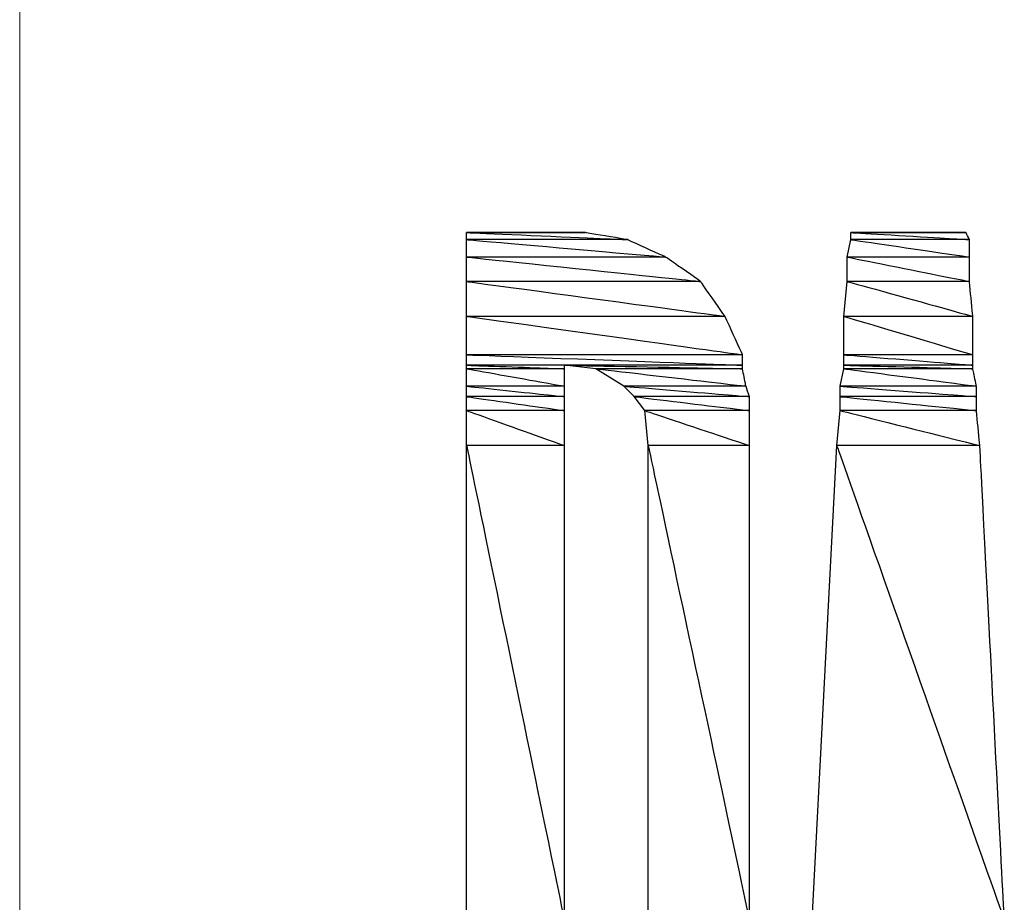
# Model space of a CAD drawing. Units: metres. Extents: x 19435 to 28196, y 4013 to 24575.
# Drawn here: x 28102 to 28103, y 13779 to 13780 of the extents above; entities that cross this region are included whole.
import ezdxf

# ---------------------------------------------------------------- set-up
doc = ezdxf.new("R2010")
doc.units = ezdxf.units.M
doc.layers.add('Layer 1', color=7, linetype='Continuous')

msp = doc.modelspace()

# ---------------------------------------------------------------- linework, layer by layer
at = {"layer": 'Layer 1', "lineweight": 15}
msp.add_open_spline([(28102.0566, 13780.69662), (28102.0566, 13780.69662), (28102.0566, 13778.02539), (28102.0566, 13778.02539)], degree=3, dxfattribs=at)
at = {"layer": 'Layer 1'}
for points, knots in [([(28102.32754, 13779.53034), (28102.32754, 13779.53034), (28102.3995, 13779.53034), (28102.3995, 13779.53034), (28102.3995, 13779.53034), (28102.3995, 13779.53034), (28102.32754, 13779.53034), (28102.32754, 13779.53034)], [0, 0, 0, 0, 0.333333, 0.333333, 0.333333, 0.666667, 1, 1, 1, 1]), ([(28102.32754, 13779.53034), (28102.32754, 13779.53034), (28102.32754, 13779.52611), (28102.32754, 13779.52611), (28102.32754, 13779.52611), (28102.32754, 13779.52611), (28102.4249, 13779.52611), (28102.4249, 13779.52611), (28102.4249, 13779.52611), (28102.4249, 13779.52611), (28102.32754, 13779.53034), (28102.32754, 13779.53034)], [0, 0, 0, 0, 0.25, 0.25, 0.25, 0.375, 0.5, 0.5, 0.5, 0.75, 1, 1, 1, 1]), ([(28102.32754, 13779.53034), (28102.32754, 13779.53034), (28102.3995, 13779.53034), (28102.3995, 13779.53034), (28102.3995, 13779.53034), (28102.3995, 13779.53034), (28102.4249, 13779.52611), (28102.4249, 13779.52611), (28102.4249, 13779.52611), (28102.4249, 13779.52611), (28102.32754, 13779.53034), (28102.32754, 13779.53034)], [0, 0, 0, 0, 0.25, 0.25, 0.25, 0.375, 0.5, 0.5, 0.5, 0.75, 1, 1, 1, 1]), ([(28102.32754, 13779.52611), (28102.32754, 13779.52611), (28102.32754, 13779.51552), (28102.32754, 13779.51552), (28102.32754, 13779.51552), (28102.32754, 13779.51552), (28102.44819, 13779.51552), (28102.44819, 13779.51552), (28102.44819, 13779.51552), (28102.44819, 13779.51552), (28102.32754, 13779.52611), (28102.32754, 13779.52611)], [0, 0, 0, 0, 0.25, 0.25, 0.25, 0.375, 0.5, 0.5, 0.5, 0.75, 1, 1, 1, 1]), ([(28102.32754, 13779.52611), (28102.32754, 13779.52611), (28102.4249, 13779.52611), (28102.4249, 13779.52611), (28102.4249, 13779.52611), (28102.4249, 13779.52611), (28102.44819, 13779.51552), (28102.44819, 13779.51552), (28102.44819, 13779.51552), (28102.44819, 13779.51552), (28102.32754, 13779.52611), (28102.32754, 13779.52611)], [0, 0, 0, 0, 0.25, 0.25, 0.25, 0.375, 0.5, 0.5, 0.5, 0.75, 1, 1, 1, 1]), ([(28102.56037, 13779.52611), (28102.56037, 13779.52611), (28102.55825, 13779.51552), (28102.55825, 13779.51552), (28102.55825, 13779.51552), (28102.55825, 13779.51552), (28102.63234, 13779.51552), (28102.63234, 13779.51552), (28102.63234, 13779.51552), (28102.63234, 13779.51552), (28102.56037, 13779.52611), (28102.56037, 13779.52611)], [0, 0, 0, 0, 0.25, 0.25, 0.25, 0.375, 0.5, 0.5, 0.5, 0.75, 1, 1, 1, 1]), ([(28102.56037, 13779.53034), (28102.56037, 13779.53034), (28102.63022, 13779.53034), (28102.63022, 13779.53034), (28102.63022, 13779.53034), (28102.63022, 13779.53034), (28102.56037, 13779.53034), (28102.56037, 13779.53034)], [0, 0, 0, 0, 0.333333, 0.333333, 0.333333, 0.666667, 1, 1, 1, 1]), ([(28102.56037, 13779.53034), (28102.56037, 13779.53034), (28102.56037, 13779.52611), (28102.56037, 13779.52611), (28102.56037, 13779.52611), (28102.56037, 13779.52611), (28102.63234, 13779.52611), (28102.63234, 13779.52611), (28102.63234, 13779.52611), (28102.63234, 13779.52611), (28102.56037, 13779.53034), (28102.56037, 13779.53034)], [0, 0, 0, 0, 0.25, 0.25, 0.25, 0.375, 0.5, 0.5, 0.5, 0.75, 1, 1, 1, 1]), ([(28102.56037, 13779.53034), (28102.56037, 13779.53034), (28102.63022, 13779.53034), (28102.63022, 13779.53034), (28102.63022, 13779.53034), (28102.63022, 13779.53034), (28102.63234, 13779.52611), (28102.63234, 13779.52611), (28102.63234, 13779.52611), (28102.63234, 13779.52611), (28102.56037, 13779.53034), (28102.56037, 13779.53034)], [0, 0, 0, 0, 0.25, 0.25, 0.25, 0.375, 0.5, 0.5, 0.5, 0.75, 1, 1, 1, 1]), ([(28102.56037, 13779.52611), (28102.56037, 13779.52611), (28102.63234, 13779.52611), (28102.63234, 13779.52611), (28102.63234, 13779.52611), (28102.63234, 13779.52611), (28102.63234, 13779.51552), (28102.63234, 13779.51552), (28102.63234, 13779.51552), (28102.63234, 13779.51552), (28102.56037, 13779.52611), (28102.56037, 13779.52611)], [0, 0, 0, 0, 0.25, 0.25, 0.25, 0.375, 0.5, 0.5, 0.5, 0.75, 1, 1, 1, 1]), ([(28102.32754, 13779.51552), (28102.32754, 13779.51552), (28102.32754, 13779.50071), (28102.32754, 13779.50071), (28102.32754, 13779.50071), (28102.32754, 13779.50071), (28102.46935, 13779.50071), (28102.46935, 13779.50071), (28102.46935, 13779.50071), (28102.46935, 13779.50071), (28102.32754, 13779.51552), (28102.32754, 13779.51552)], [0, 0, 0, 0, 0.25, 0.25, 0.25, 0.375, 0.5, 0.5, 0.5, 0.75, 1, 1, 1, 1]), ([(28102.32754, 13779.51552), (28102.32754, 13779.51552), (28102.44819, 13779.51552), (28102.44819, 13779.51552), (28102.44819, 13779.51552), (28102.44819, 13779.51552), (28102.46935, 13779.50071), (28102.46935, 13779.50071), (28102.46935, 13779.50071), (28102.46935, 13779.50071), (28102.32754, 13779.51552), (28102.32754, 13779.51552)], [0, 0, 0, 0, 0.25, 0.25, 0.25, 0.375, 0.5, 0.5, 0.5, 0.75, 1, 1, 1, 1]), ([(28102.55825, 13779.51552), (28102.55825, 13779.51552), (28102.55825, 13779.50071), (28102.55825, 13779.50071), (28102.55825, 13779.50071), (28102.55825, 13779.50071), (28102.63234, 13779.50071), (28102.63234, 13779.50071), (28102.63234, 13779.50071), (28102.63234, 13779.50071), (28102.55825, 13779.51552), (28102.55825, 13779.51552)], [0, 0, 0, 0, 0.25, 0.25, 0.25, 0.375, 0.5, 0.5, 0.5, 0.75, 1, 1, 1, 1]), ([(28102.55825, 13779.51552), (28102.55825, 13779.51552), (28102.63234, 13779.51552), (28102.63234, 13779.51552), (28102.63234, 13779.51552), (28102.63234, 13779.51552), (28102.63234, 13779.50071), (28102.63234, 13779.50071), (28102.63234, 13779.50071), (28102.63234, 13779.50071), (28102.55825, 13779.51552), (28102.55825, 13779.51552)], [0, 0, 0, 0, 0.25, 0.25, 0.25, 0.375, 0.5, 0.5, 0.5, 0.75, 1, 1, 1, 1]), ([(28102.32754, 13779.50071), (28102.32754, 13779.50071), (28102.32754, 13779.47954), (28102.32754, 13779.47954), (28102.32754, 13779.47954), (28102.32754, 13779.47954), (28102.48417, 13779.47954), (28102.48417, 13779.47954), (28102.48417, 13779.47954), (28102.48417, 13779.47954), (28102.32754, 13779.50071), (28102.32754, 13779.50071)], [0, 0, 0, 0, 0.25, 0.25, 0.25, 0.375, 0.5, 0.5, 0.5, 0.75, 1, 1, 1, 1]), ([(28102.32754, 13779.50071), (28102.32754, 13779.50071), (28102.46935, 13779.50071), (28102.46935, 13779.50071), (28102.46935, 13779.50071), (28102.46935, 13779.50071), (28102.48417, 13779.47954), (28102.48417, 13779.47954), (28102.48417, 13779.47954), (28102.48417, 13779.47954), (28102.32754, 13779.50071), (28102.32754, 13779.50071)], [0, 0, 0, 0, 0.25, 0.25, 0.25, 0.375, 0.5, 0.5, 0.5, 0.75, 1, 1, 1, 1]), ([(28102.55825, 13779.50071), (28102.55825, 13779.50071), (28102.55614, 13779.47954), (28102.55614, 13779.47954), (28102.55614, 13779.47954), (28102.55614, 13779.47954), (28102.63445, 13779.47954), (28102.63445, 13779.47954), (28102.63445, 13779.47954), (28102.63445, 13779.47954), (28102.55825, 13779.50071), (28102.55825, 13779.50071)], [0, 0, 0, 0, 0.25, 0.25, 0.25, 0.375, 0.5, 0.5, 0.5, 0.75, 1, 1, 1, 1]), ([(28102.55825, 13779.50071), (28102.55825, 13779.50071), (28102.63234, 13779.50071), (28102.63234, 13779.50071), (28102.63234, 13779.50071), (28102.63234, 13779.50071), (28102.63445, 13779.47954), (28102.63445, 13779.47954), (28102.63445, 13779.47954), (28102.63445, 13779.47954), (28102.55825, 13779.50071), (28102.55825, 13779.50071)], [0, 0, 0, 0, 0.25, 0.25, 0.25, 0.375, 0.5, 0.5, 0.5, 0.75, 1, 1, 1, 1]), ([(28102.32754, 13779.47954), (28102.32754, 13779.47954), (28102.32754, 13779.45626), (28102.32754, 13779.45626), (28102.32754, 13779.45626), (28102.32754, 13779.45626), (28102.49475, 13779.45626), (28102.49475, 13779.45626), (28102.49475, 13779.45626), (28102.49475, 13779.45626), (28102.32754, 13779.47954), (28102.32754, 13779.47954)], [0, 0, 0, 0, 0.25, 0.25, 0.25, 0.375, 0.5, 0.5, 0.5, 0.75, 1, 1, 1, 1]), ([(28102.32754, 13779.47954), (28102.32754, 13779.47954), (28102.48417, 13779.47954), (28102.48417, 13779.47954), (28102.48417, 13779.47954), (28102.48417, 13779.47954), (28102.49475, 13779.45626), (28102.49475, 13779.45626), (28102.49475, 13779.45626), (28102.49475, 13779.45626), (28102.32754, 13779.47954), (28102.32754, 13779.47954)], [0, 0, 0, 0, 0.25, 0.25, 0.25, 0.375, 0.5, 0.5, 0.5, 0.75, 1, 1, 1, 1]), ([(28102.55614, 13779.47954), (28102.55614, 13779.47954), (28102.55614, 13779.45626), (28102.55614, 13779.45626), (28102.55614, 13779.45626), (28102.55614, 13779.45626), (28102.63445, 13779.45626), (28102.63445, 13779.45626), (28102.63445, 13779.45626), (28102.63445, 13779.45626), (28102.55614, 13779.47954), (28102.55614, 13779.47954)], [0, 0, 0, 0, 0.25, 0.25, 0.25, 0.375, 0.5, 0.5, 0.5, 0.75, 1, 1, 1, 1]), ([(28102.55614, 13779.47954), (28102.55614, 13779.47954), (28102.63445, 13779.47954), (28102.63445, 13779.47954), (28102.63445, 13779.47954), (28102.63445, 13779.47954), (28102.63445, 13779.45626), (28102.63445, 13779.45626), (28102.63445, 13779.45626), (28102.63445, 13779.45626), (28102.55614, 13779.47954), (28102.55614, 13779.47954)], [0, 0, 0, 0, 0.25, 0.25, 0.25, 0.375, 0.5, 0.5, 0.5, 0.75, 1, 1, 1, 1]), ([(28102.32754, 13779.45626), (28102.32754, 13779.45626), (28102.32754, 13779.44991), (28102.32754, 13779.44991), (28102.32754, 13779.44991), (28102.32754, 13779.44991), (28102.49475, 13779.44991), (28102.49475, 13779.44991), (28102.49475, 13779.44991), (28102.49475, 13779.44991), (28102.32754, 13779.45626), (28102.32754, 13779.45626)], [0, 0, 0, 0, 0.25, 0.25, 0.25, 0.375, 0.5, 0.5, 0.5, 0.75, 1, 1, 1, 1]), ([(28102.32754, 13779.45626), (28102.32754, 13779.45626), (28102.49475, 13779.45626), (28102.49475, 13779.45626), (28102.49475, 13779.45626), (28102.49475, 13779.45626), (28102.49475, 13779.44991), (28102.49475, 13779.44991), (28102.49475, 13779.44991), (28102.49475, 13779.44991), (28102.32754, 13779.45626), (28102.32754, 13779.45626)], [0, 0, 0, 0, 0.25, 0.25, 0.25, 0.375, 0.5, 0.5, 0.5, 0.75, 1, 1, 1, 1]), ([(28102.55614, 13779.45626), (28102.55614, 13779.45626), (28102.55614, 13779.44991), (28102.55614, 13779.44991), (28102.55614, 13779.44991), (28102.55614, 13779.44991), (28102.63445, 13779.44991), (28102.63445, 13779.44991), (28102.63445, 13779.44991), (28102.63445, 13779.44991), (28102.55614, 13779.45626), (28102.55614, 13779.45626)], [0, 0, 0, 0, 0.25, 0.25, 0.25, 0.375, 0.5, 0.5, 0.5, 0.75, 1, 1, 1, 1]), ([(28102.55614, 13779.45626), (28102.55614, 13779.45626), (28102.63445, 13779.45626), (28102.63445, 13779.45626), (28102.63445, 13779.45626), (28102.63445, 13779.45626), (28102.63445, 13779.44991), (28102.63445, 13779.44991), (28102.63445, 13779.44991), (28102.63445, 13779.44991), (28102.55614, 13779.45626), (28102.55614, 13779.45626)], [0, 0, 0, 0, 0.25, 0.25, 0.25, 0.375, 0.5, 0.5, 0.5, 0.75, 1, 1, 1, 1]), ([(28102.32754, 13779.44991), (28102.32754, 13779.44991), (28102.32754, 13779.44779), (28102.32754, 13779.44779), (28102.32754, 13779.44779), (28102.32754, 13779.44779), (28102.3868, 13779.44779), (28102.3868, 13779.44779), (28102.3868, 13779.44779), (28102.3868, 13779.44779), (28102.32754, 13779.44991), (28102.32754, 13779.44991)], [0, 0, 0, 0, 0.25, 0.25, 0.25, 0.375, 0.5, 0.5, 0.5, 0.75, 1, 1, 1, 1]), ([(28102.32754, 13779.44991), (28102.32754, 13779.44991), (28102.3868, 13779.44991), (28102.3868, 13779.44991), (28102.3868, 13779.44991), (28102.3868, 13779.44991), (28102.3868, 13779.44779), (28102.3868, 13779.44779), (28102.3868, 13779.44779), (28102.3868, 13779.44779), (28102.32754, 13779.44991), (28102.32754, 13779.44991)], [0, 0, 0, 0, 0.25, 0.25, 0.25, 0.375, 0.5, 0.5, 0.5, 0.75, 1, 1, 1, 1]), ([(28102.3868, 13779.44991), (28102.3868, 13779.44991), (28102.40585, 13779.44779), (28102.40585, 13779.44779), (28102.40585, 13779.44779), (28102.40585, 13779.44779), (28102.49475, 13779.44779), (28102.49475, 13779.44779), (28102.49475, 13779.44779), (28102.49475, 13779.44779), (28102.3868, 13779.44991), (28102.3868, 13779.44991)], [0, 0, 0, 0, 0.25, 0.25, 0.25, 0.375, 0.5, 0.5, 0.5, 0.75, 1, 1, 1, 1]), ([(28102.3868, 13779.44991), (28102.3868, 13779.44991), (28102.49475, 13779.44991), (28102.49475, 13779.44991), (28102.49475, 13779.44991), (28102.49475, 13779.44991), (28102.49475, 13779.44779), (28102.49475, 13779.44779), (28102.49475, 13779.44779), (28102.49475, 13779.44779), (28102.3868, 13779.44991), (28102.3868, 13779.44991)], [0, 0, 0, 0, 0.25, 0.25, 0.25, 0.375, 0.5, 0.5, 0.5, 0.75, 1, 1, 1, 1]), ([(28102.55614, 13779.44991), (28102.55614, 13779.44991), (28102.55614, 13779.44779), (28102.55614, 13779.44779), (28102.55614, 13779.44779), (28102.55614, 13779.44779), (28102.63445, 13779.44779), (28102.63445, 13779.44779), (28102.63445, 13779.44779), (28102.63445, 13779.44779), (28102.55614, 13779.44991), (28102.55614, 13779.44991)], [0, 0, 0, 0, 0.25, 0.25, 0.25, 0.375, 0.5, 0.5, 0.5, 0.75, 1, 1, 1, 1]), ([(28102.55614, 13779.44991), (28102.55614, 13779.44991), (28102.63445, 13779.44991), (28102.63445, 13779.44991), (28102.63445, 13779.44991), (28102.63445, 13779.44991), (28102.63445, 13779.44779), (28102.63445, 13779.44779), (28102.63445, 13779.44779), (28102.63445, 13779.44779), (28102.55614, 13779.44991), (28102.55614, 13779.44991)], [0, 0, 0, 0, 0.25, 0.25, 0.25, 0.375, 0.5, 0.5, 0.5, 0.75, 1, 1, 1, 1]), ([(28102.32754, 13779.44779), (28102.32754, 13779.44779), (28102.32754, 13779.43721), (28102.32754, 13779.43721), (28102.32754, 13779.43721), (28102.32754, 13779.43721), (28102.3868, 13779.43721), (28102.3868, 13779.43721), (28102.3868, 13779.43721), (28102.3868, 13779.43721), (28102.32754, 13779.44779), (28102.32754, 13779.44779)], [0, 0, 0, 0, 0.25, 0.25, 0.25, 0.375, 0.5, 0.5, 0.5, 0.75, 1, 1, 1, 1]), ([(28102.32754, 13779.44779), (28102.32754, 13779.44779), (28102.3868, 13779.44779), (28102.3868, 13779.44779), (28102.3868, 13779.44779), (28102.3868, 13779.44779), (28102.3868, 13779.43721), (28102.3868, 13779.43721), (28102.3868, 13779.43721), (28102.3868, 13779.43721), (28102.32754, 13779.44779), (28102.32754, 13779.44779)], [0, 0, 0, 0, 0.25, 0.25, 0.25, 0.375, 0.5, 0.5, 0.5, 0.75, 1, 1, 1, 1]), ([(28102.40585, 13779.44779), (28102.40585, 13779.44779), (28102.42279, 13779.43721), (28102.42279, 13779.43721), (28102.42279, 13779.43721), (28102.42279, 13779.43721), (28102.49687, 13779.43721), (28102.49687, 13779.43721), (28102.49687, 13779.43721), (28102.49687, 13779.43721), (28102.40585, 13779.44779), (28102.40585, 13779.44779)], [0, 0, 0, 0, 0.25, 0.25, 0.25, 0.375, 0.5, 0.5, 0.5, 0.75, 1, 1, 1, 1]), ([(28102.40585, 13779.44779), (28102.40585, 13779.44779), (28102.49475, 13779.44779), (28102.49475, 13779.44779), (28102.49475, 13779.44779), (28102.49475, 13779.44779), (28102.49687, 13779.43721), (28102.49687, 13779.43721), (28102.49687, 13779.43721), (28102.49687, 13779.43721), (28102.40585, 13779.44779), (28102.40585, 13779.44779)], [0, 0, 0, 0, 0.25, 0.25, 0.25, 0.375, 0.5, 0.5, 0.5, 0.75, 1, 1, 1, 1]), ([(28102.55614, 13779.44779), (28102.55614, 13779.44779), (28102.55402, 13779.43721), (28102.55402, 13779.43721), (28102.55402, 13779.43721), (28102.55402, 13779.43721), (28102.63657, 13779.43721), (28102.63657, 13779.43721), (28102.63657, 13779.43721), (28102.63657, 13779.43721), (28102.55614, 13779.44779), (28102.55614, 13779.44779)], [0, 0, 0, 0, 0.25, 0.25, 0.25, 0.375, 0.5, 0.5, 0.5, 0.75, 1, 1, 1, 1]), ([(28102.55614, 13779.44779), (28102.55614, 13779.44779), (28102.63445, 13779.44779), (28102.63445, 13779.44779), (28102.63445, 13779.44779), (28102.63445, 13779.44779), (28102.63657, 13779.43721), (28102.63657, 13779.43721), (28102.63657, 13779.43721), (28102.63657, 13779.43721), (28102.55614, 13779.44779), (28102.55614, 13779.44779)], [0, 0, 0, 0, 0.25, 0.25, 0.25, 0.375, 0.5, 0.5, 0.5, 0.75, 1, 1, 1, 1]), ([(28102.32754, 13779.43721), (28102.32754, 13779.43721), (28102.32754, 13779.43086), (28102.32754, 13779.43086), (28102.32754, 13779.43086), (28102.32754, 13779.43086), (28102.3868, 13779.43086), (28102.3868, 13779.43086), (28102.3868, 13779.43086), (28102.3868, 13779.43086), (28102.32754, 13779.43721), (28102.32754, 13779.43721)], [0, 0, 0, 0, 0.25, 0.25, 0.25, 0.375, 0.5, 0.5, 0.5, 0.75, 1, 1, 1, 1]), ([(28102.32754, 13779.43721), (28102.32754, 13779.43721), (28102.3868, 13779.43721), (28102.3868, 13779.43721), (28102.3868, 13779.43721), (28102.3868, 13779.43721), (28102.3868, 13779.43086), (28102.3868, 13779.43086), (28102.3868, 13779.43086), (28102.3868, 13779.43086), (28102.32754, 13779.43721), (28102.32754, 13779.43721)], [0, 0, 0, 0, 0.25, 0.25, 0.25, 0.375, 0.5, 0.5, 0.5, 0.75, 1, 1, 1, 1]), ([(28102.42279, 13779.43721), (28102.42279, 13779.43721), (28102.42914, 13779.43086), (28102.42914, 13779.43086), (28102.42914, 13779.43086), (28102.42914, 13779.43086), (28102.49899, 13779.43086), (28102.49899, 13779.43086), (28102.49899, 13779.43086), (28102.49899, 13779.43086), (28102.42279, 13779.43721), (28102.42279, 13779.43721)], [0, 0, 0, 0, 0.25, 0.25, 0.25, 0.375, 0.5, 0.5, 0.5, 0.75, 1, 1, 1, 1]), ([(28102.42279, 13779.43721), (28102.42279, 13779.43721), (28102.49687, 13779.43721), (28102.49687, 13779.43721), (28102.49687, 13779.43721), (28102.49687, 13779.43721), (28102.49899, 13779.43086), (28102.49899, 13779.43086), (28102.49899, 13779.43086), (28102.49899, 13779.43086), (28102.42279, 13779.43721), (28102.42279, 13779.43721)], [0, 0, 0, 0, 0.25, 0.25, 0.25, 0.375, 0.5, 0.5, 0.5, 0.75, 1, 1, 1, 1]), ([(28102.55402, 13779.43721), (28102.55402, 13779.43721), (28102.55402, 13779.43086), (28102.55402, 13779.43086), (28102.55402, 13779.43086), (28102.55402, 13779.43086), (28102.63657, 13779.43086), (28102.63657, 13779.43086), (28102.63657, 13779.43086), (28102.63657, 13779.43086), (28102.55402, 13779.43721), (28102.55402, 13779.43721)], [0, 0, 0, 0, 0.25, 0.25, 0.25, 0.375, 0.5, 0.5, 0.5, 0.75, 1, 1, 1, 1]), ([(28102.55402, 13779.43721), (28102.55402, 13779.43721), (28102.63657, 13779.43721), (28102.63657, 13779.43721), (28102.63657, 13779.43721), (28102.63657, 13779.43721), (28102.63657, 13779.43086), (28102.63657, 13779.43086), (28102.63657, 13779.43086), (28102.63657, 13779.43086), (28102.55402, 13779.43721), (28102.55402, 13779.43721)], [0, 0, 0, 0, 0.25, 0.25, 0.25, 0.375, 0.5, 0.5, 0.5, 0.75, 1, 1, 1, 1]), ([(28102.32754, 13779.43086), (28102.32754, 13779.43086), (28102.32754, 13779.42239), (28102.32754, 13779.42239), (28102.32754, 13779.42239), (28102.32754, 13779.42239), (28102.3868, 13779.42239), (28102.3868, 13779.42239), (28102.3868, 13779.42239), (28102.3868, 13779.42239), (28102.32754, 13779.43086), (28102.32754, 13779.43086)], [0, 0, 0, 0, 0.25, 0.25, 0.25, 0.375, 0.5, 0.5, 0.5, 0.75, 1, 1, 1, 1]), ([(28102.32754, 13779.43086), (28102.32754, 13779.43086), (28102.3868, 13779.43086), (28102.3868, 13779.43086), (28102.3868, 13779.43086), (28102.3868, 13779.43086), (28102.3868, 13779.42239), (28102.3868, 13779.42239), (28102.3868, 13779.42239), (28102.3868, 13779.42239), (28102.32754, 13779.43086), (28102.32754, 13779.43086)], [0, 0, 0, 0, 0.25, 0.25, 0.25, 0.375, 0.5, 0.5, 0.5, 0.75, 1, 1, 1, 1]), ([(28102.42914, 13779.43086), (28102.42914, 13779.43086), (28102.43549, 13779.42239), (28102.43549, 13779.42239), (28102.43549, 13779.42239), (28102.43549, 13779.42239), (28102.49899, 13779.42239), (28102.49899, 13779.42239), (28102.49899, 13779.42239), (28102.49899, 13779.42239), (28102.42914, 13779.43086), (28102.42914, 13779.43086)], [0, 0, 0, 0, 0.25, 0.25, 0.25, 0.375, 0.5, 0.5, 0.5, 0.75, 1, 1, 1, 1]), ([(28102.42914, 13779.43086), (28102.42914, 13779.43086), (28102.49899, 13779.43086), (28102.49899, 13779.43086), (28102.49899, 13779.43086), (28102.49899, 13779.43086), (28102.49899, 13779.42239), (28102.49899, 13779.42239), (28102.49899, 13779.42239), (28102.49899, 13779.42239), (28102.42914, 13779.43086), (28102.42914, 13779.43086)], [0, 0, 0, 0, 0.25, 0.25, 0.25, 0.375, 0.5, 0.5, 0.5, 0.75, 1, 1, 1, 1]), ([(28102.55402, 13779.43086), (28102.55402, 13779.43086), (28102.55402, 13779.42239), (28102.55402, 13779.42239), (28102.55402, 13779.42239), (28102.55402, 13779.42239), (28102.63657, 13779.42239), (28102.63657, 13779.42239), (28102.63657, 13779.42239), (28102.63657, 13779.42239), (28102.55402, 13779.43086), (28102.55402, 13779.43086)], [0, 0, 0, 0, 0.25, 0.25, 0.25, 0.375, 0.5, 0.5, 0.5, 0.75, 1, 1, 1, 1]), ([(28102.55402, 13779.43086), (28102.55402, 13779.43086), (28102.63657, 13779.43086), (28102.63657, 13779.43086), (28102.63657, 13779.43086), (28102.63657, 13779.43086), (28102.63657, 13779.42239), (28102.63657, 13779.42239), (28102.63657, 13779.42239), (28102.63657, 13779.42239), (28102.55402, 13779.43086), (28102.55402, 13779.43086)], [0, 0, 0, 0, 0.25, 0.25, 0.25, 0.375, 0.5, 0.5, 0.5, 0.75, 1, 1, 1, 1]), ([(28102.32754, 13779.42239), (28102.32754, 13779.42239), (28102.32754, 13779.40122), (28102.32754, 13779.40122), (28102.32754, 13779.40122), (28102.32754, 13779.40122), (28102.3868, 13779.40122), (28102.3868, 13779.40122), (28102.3868, 13779.40122), (28102.3868, 13779.40122), (28102.32754, 13779.42239), (28102.32754, 13779.42239)], [0, 0, 0, 0, 0.25, 0.25, 0.25, 0.375, 0.5, 0.5, 0.5, 0.75, 1, 1, 1, 1]), ([(28102.32754, 13779.42239), (28102.32754, 13779.42239), (28102.3868, 13779.42239), (28102.3868, 13779.42239), (28102.3868, 13779.42239), (28102.3868, 13779.42239), (28102.3868, 13779.40122), (28102.3868, 13779.40122), (28102.3868, 13779.40122), (28102.3868, 13779.40122), (28102.32754, 13779.42239), (28102.32754, 13779.42239)], [0, 0, 0, 0, 0.25, 0.25, 0.25, 0.375, 0.5, 0.5, 0.5, 0.75, 1, 1, 1, 1]), ([(28102.43549, 13779.42239), (28102.43549, 13779.42239), (28102.4376, 13779.40122), (28102.4376, 13779.40122), (28102.4376, 13779.40122), (28102.4376, 13779.40122), (28102.49899, 13779.40122), (28102.49899, 13779.40122), (28102.49899, 13779.40122), (28102.49899, 13779.40122), (28102.43549, 13779.42239), (28102.43549, 13779.42239)], [0, 0, 0, 0, 0.25, 0.25, 0.25, 0.375, 0.5, 0.5, 0.5, 0.75, 1, 1, 1, 1]), ([(28102.43549, 13779.42239), (28102.43549, 13779.42239), (28102.49899, 13779.42239), (28102.49899, 13779.42239), (28102.49899, 13779.42239), (28102.49899, 13779.42239), (28102.49899, 13779.40122), (28102.49899, 13779.40122), (28102.49899, 13779.40122), (28102.49899, 13779.40122), (28102.43549, 13779.42239), (28102.43549, 13779.42239)], [0, 0, 0, 0, 0.25, 0.25, 0.25, 0.375, 0.5, 0.5, 0.5, 0.75, 1, 1, 1, 1]), ([(28102.55402, 13779.42239), (28102.55402, 13779.42239), (28102.5519, 13779.40122), (28102.5519, 13779.40122), (28102.5519, 13779.40122), (28102.5519, 13779.40122), (28102.63869, 13779.40122), (28102.63869, 13779.40122), (28102.63869, 13779.40122), (28102.63869, 13779.40122), (28102.55402, 13779.42239), (28102.55402, 13779.42239)], [0, 0, 0, 0, 0.25, 0.25, 0.25, 0.375, 0.5, 0.5, 0.5, 0.75, 1, 1, 1, 1]), ([(28102.55402, 13779.42239), (28102.55402, 13779.42239), (28102.63657, 13779.42239), (28102.63657, 13779.42239), (28102.63657, 13779.42239), (28102.63657, 13779.42239), (28102.63869, 13779.40122), (28102.63869, 13779.40122), (28102.63869, 13779.40122), (28102.63869, 13779.40122), (28102.55402, 13779.42239), (28102.55402, 13779.42239)], [0, 0, 0, 0, 0.25, 0.25, 0.25, 0.375, 0.5, 0.5, 0.5, 0.75, 1, 1, 1, 1]), ([(28102.32754, 13779.40122), (28102.32754, 13779.40122), (28102.32754, 13779.11336), (28102.32754, 13779.11336), (28102.32754, 13779.11336), (28102.32754, 13779.11336), (28102.3868, 13779.11336), (28102.3868, 13779.11336), (28102.3868, 13779.11336), (28102.3868, 13779.11336), (28102.32754, 13779.40122), (28102.32754, 13779.40122)], [0, 0, 0, 0, 0.25, 0.25, 0.25, 0.375, 0.5, 0.5, 0.5, 0.75, 1, 1, 1, 1]), ([(28102.32754, 13779.40122), (28102.32754, 13779.40122), (28102.3868, 13779.40122), (28102.3868, 13779.40122), (28102.3868, 13779.40122), (28102.3868, 13779.40122), (28102.3868, 13779.11336), (28102.3868, 13779.11336), (28102.3868, 13779.11336), (28102.3868, 13779.11336), (28102.32754, 13779.40122), (28102.32754, 13779.40122)], [0, 0, 0, 0, 0.25, 0.25, 0.25, 0.375, 0.5, 0.5, 0.5, 0.75, 1, 1, 1, 1]), ([(28102.4376, 13779.40122), (28102.4376, 13779.40122), (28102.4376, 13779.11336), (28102.4376, 13779.11336), (28102.4376, 13779.11336), (28102.4376, 13779.11336), (28102.49899, 13779.11336), (28102.49899, 13779.11336), (28102.49899, 13779.11336), (28102.49899, 13779.11336), (28102.4376, 13779.40122), (28102.4376, 13779.40122)], [0, 0, 0, 0, 0.25, 0.25, 0.25, 0.375, 0.5, 0.5, 0.5, 0.75, 1, 1, 1, 1]), ([(28102.4376, 13779.40122), (28102.4376, 13779.40122), (28102.49899, 13779.40122), (28102.49899, 13779.40122), (28102.49899, 13779.40122), (28102.49899, 13779.40122), (28102.49899, 13779.11336), (28102.49899, 13779.11336), (28102.49899, 13779.11336), (28102.49899, 13779.11336), (28102.4376, 13779.40122), (28102.4376, 13779.40122)], [0, 0, 0, 0, 0.25, 0.25, 0.25, 0.375, 0.5, 0.5, 0.5, 0.75, 1, 1, 1, 1]), ([(28102.5519, 13779.40122), (28102.5519, 13779.40122), (28102.53709, 13779.11336), (28102.53709, 13779.11336), (28102.53709, 13779.11336), (28102.53709, 13779.11336), (28102.6535, 13779.11336), (28102.6535, 13779.11336), (28102.6535, 13779.11336), (28102.6535, 13779.11336), (28102.5519, 13779.40122), (28102.5519, 13779.40122)], [0, 0, 0, 0, 0.25, 0.25, 0.25, 0.375, 0.5, 0.5, 0.5, 0.75, 1, 1, 1, 1]), ([(28102.5519, 13779.40122), (28102.5519, 13779.40122), (28102.63869, 13779.40122), (28102.63869, 13779.40122), (28102.63869, 13779.40122), (28102.63869, 13779.40122), (28102.6535, 13779.11336), (28102.6535, 13779.11336), (28102.6535, 13779.11336), (28102.6535, 13779.11336), (28102.5519, 13779.40122), (28102.5519, 13779.40122)], [0, 0, 0, 0, 0.25, 0.25, 0.25, 0.375, 0.5, 0.5, 0.5, 0.75, 1, 1, 1, 1])]:
    msp.add_open_spline(points, degree=3, knots=knots, dxfattribs=at)

doc.saveas('drawing.dxf')
